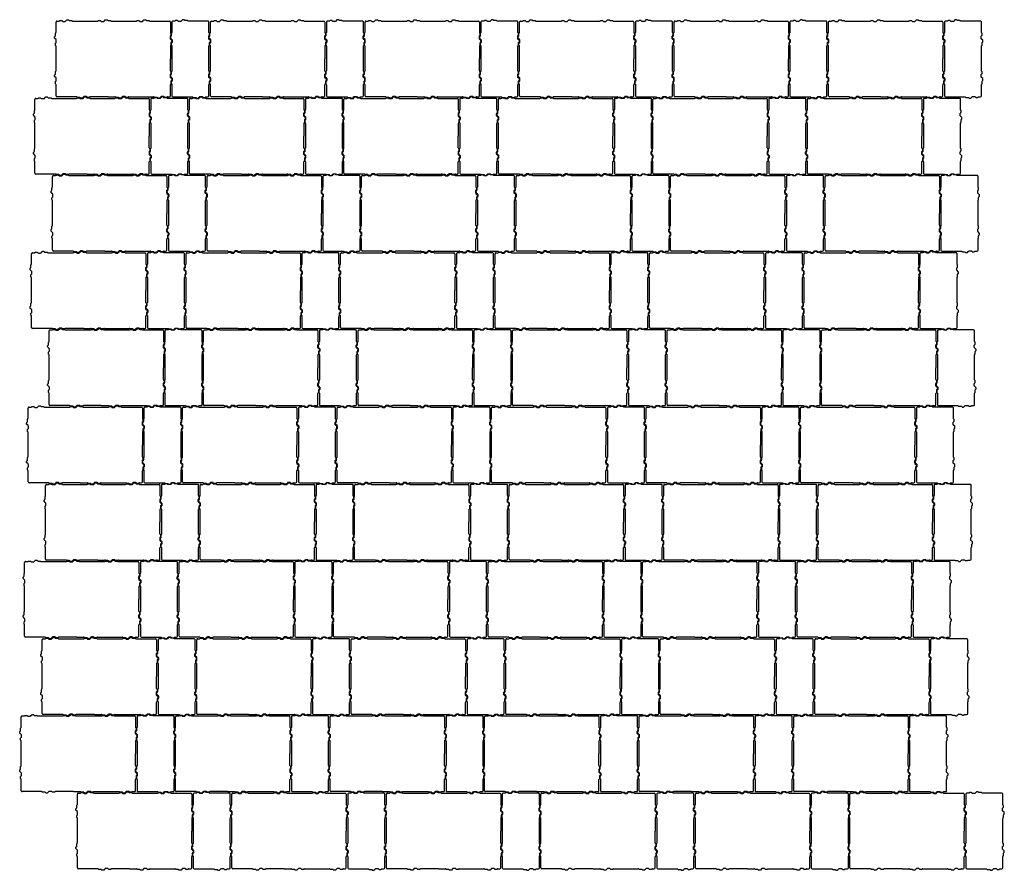
# Model space of a CAD drawing. Units: millimetres. Extents: x 0 to 5098, y 0 to 4407.
import ezdxf

# ---------------------------------------------------------------- set-up
doc = ezdxf.new("R2010")
doc.units = ezdxf.units.MM

# ---------------------------------------------------------------- blocks, each defined once
blk = doc.blocks.new('600 x 400 C')
for p, q in [((-5, 387), (-5, 329.3)), ((9.2, 392), (0, 392)), ((209.3, 392), (81.5, 392)), ((316.7, 392), (281.6, 392)), ((316.7, 392), (409.3, 392)), ((587, 387), (587, 329.2)), ((-5, 257), (-5, 196)), ((587, 257), (587, 130.2)), ((-5, 130.3), (-5, 196)), ((-5, 38.2), (-5, 58)), ((587, 58), (587, 5)), ((-5, 5), (-5, 38.2)), ((300.5, 0), (172.8, 0)), ((500.5, 0), (372.8, 0)), ((582, 0), (572.8, 0))]:
    blk.add_line(p, q)
for points in [[(9.3, 392), (9.3, 392, 0.177255), (12.5, 393.2), (13.6, 394.1, -0.177255), (16.2, 395), (23.1, 395, -0.200558), (26, 393.8), (27.8, 392, 0.200558), (31.4, 390.5), (40.5, 390.5, 0.202002), (44, 392), (50.2, 398.3, -0.215079), (53.3, 399.5), (56.7, 399.5, -0.217305), (59.7, 398.2), (61.2, 396.6, 0.209248), (64.9, 395), (74.7, 395, -0.174759), (77.3, 394.1), (78.4, 393.2, 0.174759), (81.6, 392), (81.6, 392)], [(209.3, 392), (209.3, 392, 0.177255), (212.5, 393.2), (213.6, 394.1, -0.177255), (216.1, 395), (223.1, 395, -0.200558), (226, 393.8), (227.8, 392, 0.200558), (231.3, 390.5), (240.4, 390.5, 0.202002), (244, 392), (250.1, 398.3, -0.215079), (253.2, 399.5), (256.6, 399.5, -0.217305), (259.7, 398.2), (261.2, 396.6, 0.209248), (264.9, 395), (274.7, 395, -0.174759), (277.3, 394.1), (278.4, 393.2, 0.174759), (281.6, 392), (281.6, 392)], [(409.3, 392, 0.177255), (412.5, 393.2), (413.6, 394.1, -0.177255), (416.1, 395), (423.1, 395, -0.200558), (426, 393.8), (427.8, 392, 0.200558), (431.3, 390.5), (440.4, 390.5, 0.202002), (444, 392), (450.1, 398.3, -0.215079), (453.2, 399.5), (456.6, 399.5, -0.217305), (459.7, 398.2), (461.2, 396.6, 0.209248), (464.9, 395), (474.7, 395, -0.174759), (477.3, 394.1), (478.4, 393.2, 0.174759), (481.6, 392), (481.6, 392)], [(-5, 256.9), (-5, 256.9, 0.177255), (-6.2, 260.1), (-7.1, 261.2, -0.177255), (-8, 263.7), (-8, 270.7, -0.200558), (-6.8, 273.6), (-5, 275.4, 0.200558), (-3.5, 278.9), (-3.5, 288, 0.202002), (-5, 291.6), (-11.3, 297.7, -0.215079), (-12.5, 300.8), (-12.5, 304.2, -0.217305), (-11.2, 307.3), (-9.6, 308.8, 0.209248), (-8, 312.5), (-8, 322.3, -0.174759), (-7.1, 324.9), (-6.2, 326, 0.174759), (-5, 329.2), (-5, 329.2)], [(587, 329.1), (587, 329.1, 0.177255), (588.2, 325.9), (589.1, 324.9, -0.177255), (590, 322.3), (590, 315.3, -0.200558), (588.8, 312.4), (587, 310.6, 0.200558), (585.5, 307.1), (585.5, 298, 0.202002), (587, 294.4), (593.3, 288.3, -0.215079), (594.5, 285.2), (594.5, 281.8, -0.217305), (593.2, 278.7), (591.6, 277.2, 0.209248), (590, 273.6), (590, 263.7, -0.174759), (589.1, 261.2), (588.2, 260, 0.174759), (587, 256.8), (587, 256.8)], [(-5, 57.9), (-5, 57.9, 0.177255), (-6.2, 61.1), (-7.1, 62.2, -0.177255), (-8, 64.7), (-8, 71.7, -0.200558), (-6.8, 74.6), (-5, 76.4, 0.200558), (-3.5, 79.9), (-3.5, 89, 0.202002), (-5, 92.6), (-11.3, 98.7, -0.215079), (-12.5, 101.8), (-12.5, 105.2, -0.217305), (-11.2, 108.3), (-9.6, 109.8, 0.209248), (-8, 113.5), (-8, 123.3, -0.174759), (-7.1, 125.9), (-6.2, 127, 0.174759), (-5, 130.2), (-5, 130.2)], [(587, 130.1), (587, 130.1, 0.177255), (588.2, 126.9), (589.1, 125.9, -0.177255), (590, 123.3), (590, 116.3, -0.200558), (588.8, 113.4), (587, 111.6, 0.200558), (585.5, 108.1), (585.5, 99, 0.202002), (587, 95.4), (593.3, 89.3, -0.215079), (594.5, 86.2), (594.5, 82.8, -0.217305), (593.2, 79.7), (591.6, 78.2, 0.209248), (590, 74.6), (590, 64.7, -0.174759), (589.1, 62.2), (588.2, 61, 0.174759), (587, 57.8), (587, 57.8)], [(172.6, 0), (172.6, 0, 0.177255), (169.4, -1.2), (168.3, -2.1, -0.177255), (165.7, -3), (158.8, -3, -0.200558), (155.9, -1.8), (154.1, 0, 0.200558), (150.5, 1.5), (141.4, 1.5, 0.202002), (137.9, 0), (131.7, -6.3, -0.215079), (128.6, -7.5), (125.2, -7.5, -0.217305), (122.2, -6.2), (120.7, -4.6, 0.209248), (117, -3), (107.2, -3, -0.174759), (104.6, -2.1), (103.5, -1.2, 0.174759), (100.3, 0), (100.3, 0)], [(372.6, 0), (372.6, 0, 0.177255), (369.4, -1.2), (368.3, -2.1, -0.177255), (365.7, -3), (358.8, -3, -0.200558), (355.9, -1.8), (354.1, 0, 0.200558), (350.5, 1.5), (341.4, 1.5, 0.202002), (337.9, 0), (331.7, -6.3, -0.215079), (328.6, -7.5), (325.2, -7.5, -0.217305), (322.2, -6.2), (320.7, -4.6, 0.209248), (317, -3), (307.2, -3, -0.174759), (304.6, -2.1), (303.5, -1.2, 0.174759), (300.3, 0), (300.3, 0)], [(572.6, 0), (572.6, 0, 0.177255), (569.4, -1.2), (568.3, -2.1, -0.177255), (565.7, -3), (558.8, -3, -0.200558), (555.9, -1.8), (554.1, 0, 0.200558), (550.5, 1.5), (541.4, 1.5, 0.202002), (537.9, 0), (531.7, -6.3, -0.215079), (528.6, -7.5), (525.2, -7.5, -0.217305), (522.2, -6.2), (520.7, -4.6, 0.209248), (517, -3), (507.2, -3, -0.174759), (504.6, -2.1), (503.5, -1.2, 0.174759), (500.3, 0), (500.3, 0)]]:
    blk.add_lwpolyline(points, format="xyb")
for points in [[(481.6, 392), (582, 392)], [(100.5, 0), (0, 0)]]:
    blk.add_lwpolyline(points)
for centre, start, end in [((0, 387), 90, 180), ((582, 387), 0, 90), ((0, 5), 180, 270), ((582, 5), 270, 0)]:
    blk.add_arc(centre, 5, start, end)
blk = doc.blocks.new('200 x 400 C')
for p, q in [((-5, 387), (-5, 329.6)), ((9.2, 392), (0, 392)), ((182, 392), (81.5, 392)), ((187, 329.2), (187, 387)), ((-5, 257.3), (-5, 195.7)), ((187, 130.2), (187, 257)), ((-5, 195.7), (-5, 130.3)), ((187, 5), (187, 58)), ((173.3, 0), (182, 0))]:
    blk.add_line(p, q)
for points in [[(81.7, 392, -0.174759), (78.5, 393.2), (77.4, 394.1, 0.174759), (74.8, 395), (65, 395, -0.209248), (61.3, 396.6), (59.8, 398.2, 0.217305), (56.8, 399.5), (53.4, 399.5, 0.215079), (50.3, 398.3), (44.1, 392, -0.202002), (40.6, 390.5), (31.5, 390.5, -0.200558), (27.9, 392), (26.1, 393.8, 0.200558), (23.2, 395), (16.3, 395, 0.177255), (13.7, 394.1), (12.6, 393.2, -0.177255), (9.4, 392), (9.4, 392)], [(-5, 329.2, -0.174759), (-6.2, 326), (-7.1, 324.9, 0.174759), (-8, 322.3), (-8, 312.5, -0.209248), (-9.6, 308.8), (-11.2, 307.3, 0.217305), (-12.5, 304.3), (-12.5, 300.9, 0.215079), (-11.3, 297.8), (-5, 291.6, -0.202002), (-3.5, 288), (-3.5, 278.9, -0.200558), (-5, 275.4), (-6.8, 273.6, 0.200558), (-8, 270.7), (-8, 263.8, 0.177255), (-7.1, 261.2), (-6.2, 260.1, -0.177255), (-5, 256.9), (-5, 256.9)], [(187, 256.8, -0.174759), (188.2, 260), (189.1, 261.2, 0.174759), (190, 263.7), (190, 273.6, -0.209248), (191.6, 277.2), (193.2, 278.7, 0.217305), (194.5, 281.8), (194.5, 285.2, 0.215079), (193.3, 288.3), (187, 294.4, -0.202002), (185.5, 298), (185.5, 307.1, -0.200558), (187, 310.6), (188.8, 312.4, 0.200558), (190, 315.3), (190, 322.3, 0.177255), (189.1, 324.9), (188.2, 325.9, -0.177255), (187, 329.1), (187, 329.1)], [(-5, 130.2, -0.174759), (-6.2, 127), (-7.1, 125.9, 0.174759), (-8, 123.3), (-8, 113.5, -0.209248), (-9.6, 109.8), (-11.2, 108.3, 0.217305), (-12.5, 105.2), (-12.5, 101.8, 0.215079), (-11.3, 98.7), (-5, 92.6, -0.202002), (-3.5, 89), (-3.5, 79.9, -0.200558), (-5, 76.4), (-6.8, 74.6, 0.200558), (-8, 71.7), (-8, 64.7, 0.177255), (-7.1, 62.2), (-6.2, 61.1, -0.177255), (-5, 57.9), (-5, 57.9)], [(187, 57.8, -0.174759), (188.2, 61), (189.1, 62.2, 0.174759), (190, 64.7), (190, 74.6, -0.209248), (191.6, 78.2), (193.2, 79.7, 0.217305), (194.5, 82.8), (194.5, 86.2, 0.215079), (193.3, 89.3), (187, 95.4, -0.202002), (185.5, 99), (185.5, 108.1, -0.200558), (187, 111.6), (188.8, 113.4, 0.200558), (190, 116.3), (190, 123.3, 0.177255), (189.1, 125.9), (188.2, 126.9, -0.177255), (187, 130.1), (187, 130.1)], [(-5, 58), (-5, 5, 0.414214), (0, 0), (101, 0)], [(100.8, 0, -0.174759), (104, -1.2), (105.1, -2.1, 0.174759), (107.7, -3), (117.5, -3, -0.209248), (121.2, -4.6), (122.7, -6.2, 0.217305), (125.7, -7.5), (129.1, -7.5, 0.215079), (132.2, -6.3), (138.4, 0, -0.202002), (141.9, 1.5), (151, 1.5, -0.200558), (154.6, 0), (156.4, -1.8, 0.200558), (159.3, -3), (166.2, -3, 0.177255), (168.8, -2.1), (169.9, -1.2, -0.177255), (173.1, 0)]]:
    blk.add_lwpolyline(points, format="xyb")
for centre, start, end in [((0, 387), 90, 180), ((182, 387), 0, 90), ((182, 5), 270, 0)]:
    blk.add_arc(centre, 5, start, end)

msp = doc.modelspace()

# ---------------------------------------------------------------- block references
at = {"rotation": 180}
for name, p in [('600 x 400 C', (774.7, 4399.5)), ('200 x 400 C', (974.7, 4399.5)), ('600 x 400 C', (1574.7, 4399.5)), ('200 x 400 C', (1774.7, 4399.5)), ('600 x 400 C', (2374.7, 4399.5)), ('200 x 400 C', (2574.7, 4399.5)), ('600 x 400 C', (3174.7, 4399.5)), ('200 x 400 C', (3374.7, 4399.5)), ('600 x 400 C', (3974.7, 4399.5)), ('200 x 400 C', (4174.7, 4399.5)), ('600 x 400 C', (4774.7, 4399.5)), ('200 x 400 C', (4974.7, 4399.5)), ('600 x 400 C', (665.8, 3999.5)), ('200 x 400 C', (865.8, 3999.5)), ('600 x 400 C', (1465.8, 3999.5)), ('200 x 400 C', (1665.8, 3999.5)), ('600 x 400 C', (2265.8, 3999.5)), ('200 x 400 C', (2465.8, 3999.5)), ('600 x 400 C', (3065.8, 3999.5)), ('200 x 400 C', (3265.8, 3999.5)), ('600 x 400 C', (3865.8, 3999.5)), ('200 x 400 C', (4065.8, 3999.5)), ('600 x 400 C', (4665.8, 3999.5)), ('200 x 400 C', (4865.8, 3999.5)), ('600 x 400 C', (756.8, 3599.5)), ('200 x 400 C', (956.8, 3599.5)), ('600 x 400 C', (1556.8, 3599.5)), ('200 x 400 C', (1756.8, 3599.5)), ('600 x 400 C', (2356.8, 3599.5)), ('200 x 400 C', (2556.8, 3599.5)), ('600 x 400 C', (3156.8, 3599.5)), ('200 x 400 C', (3356.8, 3599.5)), ('600 x 400 C', (3956.8, 3599.5)), ('200 x 400 C', (4156.8, 3599.5)), ('600 x 400 C', (4756.8, 3599.5)), ('200 x 400 C', (4956.8, 3599.5)), ('600 x 400 C', (647.9, 3199.5)), ('200 x 400 C', (847.9, 3199.5)), ('600 x 400 C', (1447.9, 3199.5)), ('200 x 400 C', (1647.9, 3199.5)), ('600 x 400 C', (2247.9, 3199.5)), ('200 x 400 C', (2447.9, 3199.5)), ('600 x 400 C', (3047.9, 3199.5)), ('200 x 400 C', (3247.9, 3199.5)), ('600 x 400 C', (3847.9, 3199.5)), ('200 x 400 C', (4047.9, 3199.5)), ('600 x 400 C', (4647.9, 3199.5)), ('200 x 400 C', (4847.9, 3199.5)), ('600 x 400 C', (738.9, 2799.5)), ('200 x 400 C', (938.9, 2799.5)), ('600 x 400 C', (1538.9, 2799.5)), ('200 x 400 C', (1738.9, 2799.5)), ('600 x 400 C', (2338.9, 2799.5)), ('200 x 400 C', (2538.9, 2799.5)), ('600 x 400 C', (3138.9, 2799.5)), ('200 x 400 C', (3338.9, 2799.5)), ('600 x 400 C', (3938.9, 2799.5)), ('200 x 400 C', (4138.9, 2799.5)), ('600 x 400 C', (4738.9, 2799.5)), ('200 x 400 C', (4938.9, 2799.5)), ('600 x 400 C', (630, 2399.5)), ('200 x 400 C', (830, 2399.5)), ('600 x 400 C', (1430, 2399.5)), ('200 x 400 C', (1630, 2399.5)), ('600 x 400 C', (2230, 2399.5)), ('200 x 400 C', (2430, 2399.5)), ('600 x 400 C', (3030, 2399.5)), ('200 x 400 C', (3230, 2399.5)), ('600 x 400 C', (3830, 2399.5)), ('200 x 400 C', (4030, 2399.5)), ('600 x 400 C', (4630, 2399.5)), ('200 x 400 C', (4830, 2399.5)), ('600 x 400 C', (721.1, 1999.5)), ('200 x 400 C', (921.1, 1999.5)), ('600 x 400 C', (1521.1, 1999.5)), ('200 x 400 C', (1721.1, 1999.5)), ('600 x 400 C', (2321.1, 1999.5)), ('200 x 400 C', (2521.1, 1999.5)), ('600 x 400 C', (3121.1, 1999.5)), ('200 x 400 C', (3321.1, 1999.5)), ('600 x 400 C', (3921.1, 1999.5)), ('200 x 400 C', (4121.1, 1999.5)), ('600 x 400 C', (4721.1, 1999.5)), ('200 x 400 C', (4921.1, 1999.5)), ('600 x 400 C', (612.1, 1599.5)), ('200 x 400 C', (812.1, 1599.5)), ('600 x 400 C', (1412.1, 1599.5)), ('200 x 400 C', (1612.1, 1599.5)), ('600 x 400 C', (2212.1, 1599.5)), ('200 x 400 C', (2412.1, 1599.5)), ('600 x 400 C', (3012.1, 1599.5)), ('200 x 400 C', (3212.1, 1599.5)), ('600 x 400 C', (3812.1, 1599.5)), ('200 x 400 C', (4012.1, 1599.5)), ('600 x 400 C', (4612.1, 1599.5)), ('200 x 400 C', (4812.1, 1599.5)), ('600 x 400 C', (703.2, 1199.5)), ('200 x 400 C', (903.2, 1199.5)), ('600 x 400 C', (1503.2, 1199.5)), ('200 x 400 C', (1703.2, 1199.5)), ('600 x 400 C', (2303.2, 1199.5)), ('200 x 400 C', (2503.2, 1199.5)), ('600 x 400 C', (3103.2, 1199.5)), ('200 x 400 C', (3303.2, 1199.5)), ('600 x 400 C', (3903.2, 1199.5)), ('200 x 400 C', (4103.2, 1199.5)), ('600 x 400 C', (4703.2, 1199.5)), ('200 x 400 C', (4903.2, 1199.5)), ('600 x 400 C', (594.2, 799.5)), ('200 x 400 C', (794.2, 799.5)), ('600 x 400 C', (1394.2, 799.5)), ('200 x 400 C', (1594.2, 799.5)), ('600 x 400 C', (2194.2, 799.5)), ('200 x 400 C', (2394.2, 799.5)), ('600 x 400 C', (2994.2, 799.5)), ('200 x 400 C', (3194.2, 799.5)), ('600 x 400 C', (3794.2, 799.5)), ('200 x 400 C', (3994.2, 799.5)), ('600 x 400 C', (4594.2, 799.5)), ('200 x 400 C', (4794.2, 799.5)), ('600 x 400 C', (885.3, 399.5)), ('200 x 400 C', (1085.3, 399.5)), ('600 x 400 C', (1685.3, 399.5)), ('200 x 400 C', (1885.3, 399.5)), ('600 x 400 C', (2485.3, 399.5)), ('200 x 400 C', (2685.3, 399.5)), ('600 x 400 C', (3285.3, 399.5)), ('200 x 400 C', (3485.3, 399.5)), ('600 x 400 C', (4085.3, 399.5)), ('200 x 400 C', (4285.3, 399.5)), ('600 x 400 C', (4885.3, 399.5)), ('200 x 400 C', (5085.3, 399.5))]:
    msp.add_blockref(name, p, dxfattribs=at)

doc.saveas('drawing.dxf')
